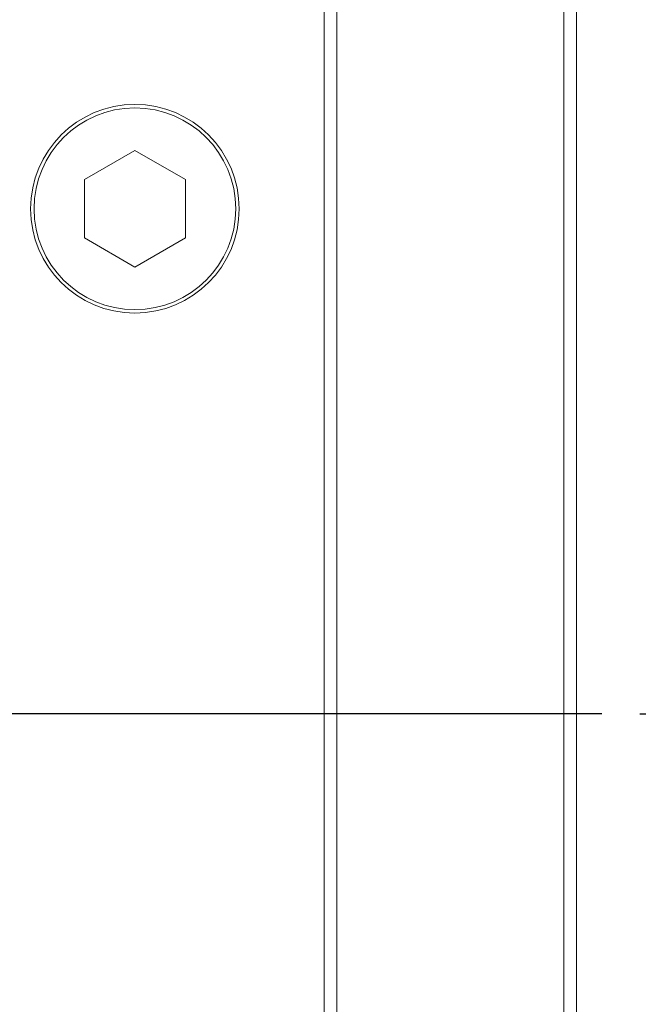
# Model space of a CAD drawing. Extents: x 5 to 2840, y 5 to 1657.
# Drawn here: x 1219 to 1268, y 627 to 705 of the extents above; entities that cross this region are included whole.
import ezdxf

# ---------------------------------------------------------------- set-up
doc = ezdxf.new("R2010")
doc.units = 0
doc.header["$LTSCALE"] = 3.5
doc.linetypes.add('CENTER', pattern=[23, 20, -1, 1, -1])
doc.layers.get('DEFPOINTS').update_dxf_attribs({"linetype": 'CONTINUOUS'})
doc.layers.add('dim', color=225, linetype='CONTINUOUS')
doc.layers.add('EXT-200H-3D', color=7, linetype='CONTINUOUS')
doc.styles.get("Standard").update_dxf_attribs({"font": 'romant.shx', "bigfont": 'chineset.shx'})
doc.dimstyles.get("Standard").update_dxf_attribs({"dimtxt": 2.5, "dimasz": 2.5, "dimexe": 1.25, "dimexo": 0.625, "dimtad": 1, "dimdec": 4, "dimdsep": 46, "dimlunit": 6, "dimtxsty": 'Standard', "dimcen": 2.5, "dimadec": 0, "dimazin": 0, "dimtfac": 1, "dimtdec": 4, "dimtmove": 0, "dimatfit": 3, "dimfxl": 0, "dimtolj": 1, "dimtzin": 0, "dimarcsym": 0})

# ---------------------------------------------------------------- blocks, each defined once
blk = doc.blocks.new('*D29')
at = {"layer": 'DEFPOINTS', "color": 0}
for p in [(1227.921, 754.448), (1264.658, 650.288), (1294.893, 650.288)]:
    blk.add_point(p, dxfattribs=at)
at = {"layer": 'dim', "color": 225, "lineweight": -2}
for p, q in [((1230.921, 754.448), (1297.893, 754.448)), ((1294.893, 744.448), (1294.893, 660.288)), ((1267.658, 650.288), (1297.893, 650.288))]:
    blk.add_line(p, q, dxfattribs=at)
at = {"layer": 'dim', "color": 225}
for points in [[(1293.226, 744.448), (1296.56, 744.448), (1294.893, 754.448)], [(1293.226, 660.288), (1296.56, 660.288), (1294.893, 650.288)]]:
    blk.add_solid(points, dxfattribs=at)
at = {"layer": 'dim', "color": 220, "insert": (1285.893, 702.104), "char_height": 12, "attachment_point": 5, "rotation": 90}
blk.add_mtext('\\A1;104', dxfattribs=at)
blk = doc.blocks.new('*D30')
at = {"layer": 'DEFPOINTS', "color": 0}
for p in [(1264.658, 650.288), (1252.158, 585.288), (1294.893, 585.288)]:
    blk.add_point(p, dxfattribs=at)
at = {"layer": 'dim', "color": 225, "lineweight": -2}
for p, q in [((1267.658, 650.288), (1297.893, 650.288)), ((1294.893, 640.288), (1294.893, 595.288)), ((1255.158, 585.288), (1297.893, 585.288))]:
    blk.add_line(p, q, dxfattribs=at)
at = {"layer": 'dim', "color": 225}
for points in [[(1293.226, 640.288), (1296.56, 640.288), (1294.893, 650.288)], [(1293.226, 595.288), (1296.56, 595.288), (1294.893, 585.288)]]:
    blk.add_solid(points, dxfattribs=at)
at = {"layer": 'dim', "color": 220, "insert": (1285.893, 617.788), "char_height": 12, "attachment_point": 5, "rotation": 90}
blk.add_mtext('\\A1;65', dxfattribs=at)
blk = doc.blocks.new('EXT-200H-3DR')
at = {"layer": 'EXT-200H-3D', "color": 7, "linetype": 'Continuous', "lineweight": 15}
for p, q in [((-20, -24.586), (-20, 129.586)), ((-19, 130), (-19, -25)), ((-1, -25), (-1, 130)), ((0, 129.586), (0, -24.586)), ((-35, 44.619), (-39, 42.309)), ((-31, 42.309), (-35, 44.619)), ((-39, 42.309), (-39, 37.691)), ((-31, 37.691), (-31, 42.309)), ((-39, 37.691), (-35, 35.381)), ((-35, 35.381), (-31, 37.691))]:
    blk.add_line(p, q, dxfattribs=at)
at = {"layer": 'EXT-200H-3D', "color": 1, "linetype": 'CENTER'}
blk.add_line((2, 0), (-177, 0), dxfattribs=at)
at = {"layer": 'EXT-200H-3D', "color": 7, "linetype": 'Continuous', "lineweight": 15}
blk.add_circle((-35, 40), 8.263, dxfattribs=at)
at = {"layer": 'EXT-200H-3D', "color": 7, "linetype": 'Continuous', "lineweight": 15, "extrusion": (-3.78296e-15, 7.99985e-17, -1)}
blk.add_circle((35, 40), 7.99, dxfattribs=at)

msp = doc.modelspace()

# ---------------------------------------------------------------- block references
at = {"layer": 'EXT-200H-3D', "color": 7, "linetype": 'Continuous'}
msp.add_blockref('EXT-200H-3DR', (1262.658, 650.288), dxfattribs=at)

# ---------------------------------------------------------------- dimensions: what is measured, and where the dimension line sits
at = {"layer": 'dim', "color": 220}
dim = msp.add_linear_dim(base=(1294.893, 650.288), p1=(1227.921, 754.448), p2=(1264.658, 650.288), angle=90, dimstyle='Standard', override={"dimscale": 4, "dimtxt": 3, "dimexe": 0.75, "dimexo": 0.75, "dimgap": 0.75, "dimtad": 3, "dimdec": 0, "dimlunit": 2, "dimcen": 0, "dimclrd": 225, "dimclre": 225, "dimclrt": 220, "dimadec": 2, "dimazin": 2, "dimtp": 0.04, "dimtfac": 0.6, "dimtdec": 2, "dimtofl": 0, "dimatfit": 2, "dimtzin": 8}, dxfattribs=at)
dim.commit()
dim.dimension.update_dxf_attribs({"geometry": '*D29', "text_midpoint": (1294.893, 702.104), "dimtype": 160})
dim = msp.add_linear_dim(base=(1294.893, 585.288), p1=(1264.658, 650.288), p2=(1252.158, 585.288), angle=90, dimstyle='Standard', override={"dimscale": 4, "dimtxt": 3, "dimexe": 0.75, "dimexo": 0.75, "dimgap": 0.75, "dimtad": 3, "dimdec": 2, "dimlunit": 2, "dimcen": 0, "dimclrd": 225, "dimclre": 225, "dimclrt": 220, "dimadec": 2, "dimazin": 2, "dimtp": 0.04, "dimtfac": 0.6, "dimtdec": 2, "dimtofl": 0, "dimtmove": 1, "dimatfit": 2, "dimtzin": 8}, dxfattribs=at)
dim.commit()
dim.dimension.update_dxf_attribs({"geometry": '*D30', "text_midpoint": (1285.893, 617.788)})

doc.saveas('drawing.dxf')
